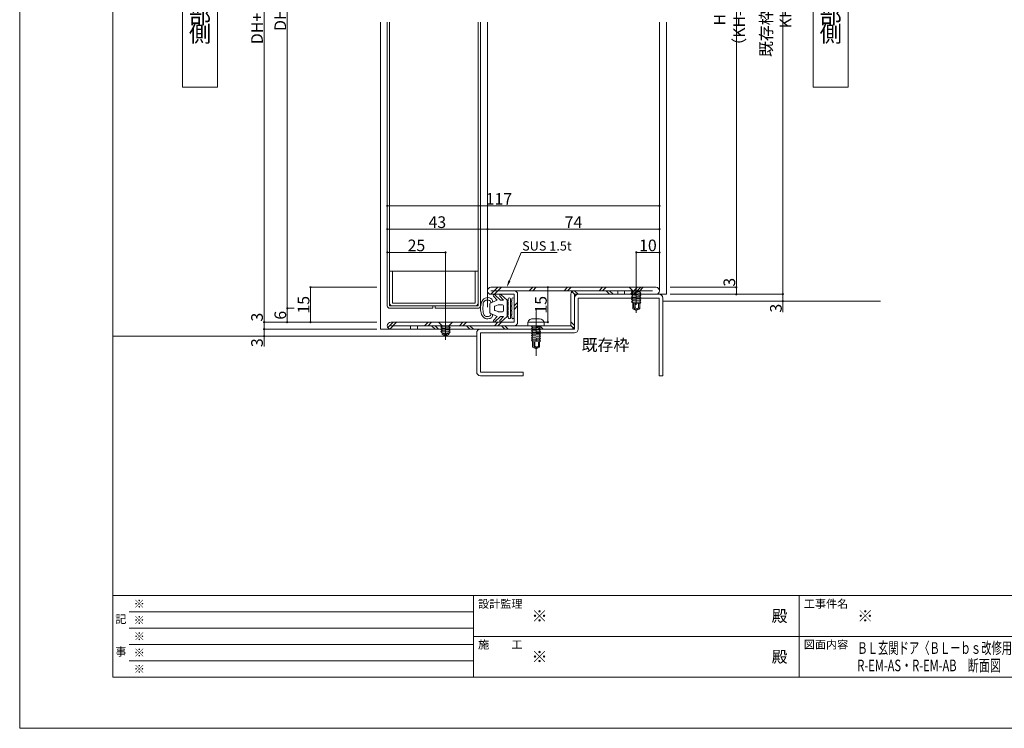
# Model space of a CAD drawing. Units: millimetres. Extents: x 0 to 841, y 0 to 594.
# Drawn here: x 0 to 423, y 0 to 304 of the extents above; entities that cross this region are included whole.
import ezdxf
from ezdxf import colors
from ezdxf.entities.mleader import LeaderData, LeaderLine
from ezdxf.enums import TextEntityAlignment as Align
from ezdxf.math import Vec2, Vec3

# ---------------------------------------------------------------- set-up
doc = ezdxf.new("R2010")
doc.units = ezdxf.units.MM
doc.header["$LTSCALE"] = 0.3
doc.linetypes.add('DASHDOT', pattern=[50.5, 30, -9, 2.5, -9])
doc.layers.add('01_仮想線', color=251, linetype='Continuous', lineweight=13, plot=False)
for name, color, linetype, lineweight in [('02_図枠', 7, 'Continuous', 13), ('20_文字', 6, 'Continuous', 13), ('6', 1, 'Continuous', 9)]:
    doc.layers.add(name, color=color, linetype=linetype, lineweight=lineweight)
for name, color, linetype in [('2', 134, 'Continuous'), ('24', 5, 'Continuous'), ('25', 30, 'Continuous'), ('4', 30, 'Continuous'), ('5', 14, 'Continuous')]:
    doc.layers.add(name, color=color, linetype=linetype)
doc.styles.get("Standard").update_dxf_attribs({"font": 'arial.ttf'})
doc.styles.add('文字', font='romans.shx', dxfattribs={"width": 0.7, "bigfont": 'extfont2.shx'})
doc.dimstyles.get("Standard").update_dxf_attribs({"dimtxt": 0.18, "dimasz": 0.18, "dimexe": 0.18, "dimexo": 0.0625, "dimgap": 0.09, "dimtad": 0, "dimtih": 1, "dimtoh": 1, "dimdec": 4, "dimzin": 0, "dimdsep": 46, "dimtxsty": 'Standard', "dimcen": 0.09, "dimadec": 0, "dimazin": 0, "dimtfac": 1, "dimtdec": 4, "dimtofl": 0, "dimtmove": 0, "dimatfit": 3, "dimfxl": 1, "dimtolj": 1, "dimtzin": 0, "dimarcsym": 0})

# ---------------------------------------------------------------- blocks, each defined once
blk = doc.blocks.new('_Origin2')
at = {"color": 0, "linetype": 'ByBlock', "lineweight": -2}
blk.add_line((-0.5, 0), (-1, 0), dxfattribs=at)
for radius in [0.5, 0.25]:
    blk.add_circle((0, 0), radius, dxfattribs=at)
blk = doc.blocks.new('*D27')
at = {"color": 1, "linetype": 'Continuous', "lineweight": 13, "transparency": 16777216}
for p, q in [((153.5, 189.5), (125, 189.5)), ((125, 175), (125, 189)), ((153.5, 174.5), (125, 174.5))]:
    blk.add_line(p, q, dxfattribs=at)
at = {"layer": 'Defpoints', "color": 0, "linetype": 'Continuous', "transparency": 16777216}
for p in [(125, 189.5), (155, 189.5), (155, 174.5)]:
    blk.add_point(p, dxfattribs=at)
at = {"color": 1, "linetype": 'Continuous', "lineweight": 13, "transparency": 16777216, "xscale": 0.5, "yscale": 0.5, "zscale": 0.5}
for p, rotation in [((125, 189.5), 90), ((125, 174.5), 270)]:
    blk.add_blockref('_Origin2', p, dxfattribs=dict(at, rotation=rotation))
at = {"color": 3, "linetype": 'Continuous', "lineweight": 13, "transparency": 16777216, "insert": (122, 182), "char_height": 5, "attachment_point": 5, "rotation": 90, "style": '文字'}
blk.add_mtext('\\A1;15', dxfattribs=at)
blk = doc.blocks.new('*D28')
at = {"color": 1, "linetype": 'Continuous', "lineweight": 13, "transparency": 16777216}
for p, q in [((117.99, 180.5), (115, 180.5)), ((115, 175), (115, 180)), ((143.5, 174.5), (115, 174.5))]:
    blk.add_line(p, q, dxfattribs=at)
at = {"layer": 'Defpoints', "color": 0, "linetype": 'Continuous', "transparency": 16777216}
for p in [(115, 180.5), (119.49, 180.5), (145, 174.5)]:
    blk.add_point(p, dxfattribs=at)
at = {"color": 1, "linetype": 'Continuous', "lineweight": 13, "transparency": 16777216, "xscale": 0.5, "yscale": 0.5, "zscale": 0.5}
for p, rotation in [((115, 180.5), 90), ((115, 174.5), 270)]:
    blk.add_blockref('_Origin2', p, dxfattribs=dict(at, rotation=rotation))
at = {"color": 3, "linetype": 'Continuous', "lineweight": 13, "transparency": 16777216, "insert": (112, 177.5), "char_height": 5, "attachment_point": 5, "rotation": 90, "style": '文字'}
blk.add_mtext('\\A1;6', dxfattribs=at)
blk = doc.blocks.new('*D29')
at = {"color": 1, "linetype": 'Continuous', "lineweight": 13, "transparency": 16777216}
for p, q in [((119.1, 428.5), (115, 428.5)), ((115, 181), (115, 428)), ((117.99, 180.5), (115, 180.5))]:
    blk.add_line(p, q, dxfattribs=at)
at = {"layer": 'Defpoints', "color": 0, "linetype": 'Continuous', "transparency": 16777216}
for p in [(115, 428.5), (120.6, 428.5), (119.49, 180.5)]:
    blk.add_point(p, dxfattribs=at)
at = {"color": 1, "linetype": 'Continuous', "lineweight": 13, "transparency": 16777216, "xscale": 0.5, "yscale": 0.5, "zscale": 0.5}
for p, rotation in [((115, 428.5), 90), ((115, 180.5), 270)]:
    blk.add_blockref('_Origin2', p, dxfattribs=dict(at, rotation=rotation))
at = {"color": 3, "linetype": 'Continuous', "lineweight": 13, "transparency": 16777216, "insert": (112, 304.5), "char_height": 5, "attachment_point": 5, "rotation": 90, "style": '文字'}
blk.add_mtext('\\A1;DH', dxfattribs=at)
blk = doc.blocks.new('*D31')
at = {"color": 1, "linetype": 'Continuous', "lineweight": 13, "transparency": 16777216}
for p, q in [((153.5, 434.5), (105, 434.5)), ((105, 175), (105, 434)), ((153.5, 174.5), (105, 174.5))]:
    blk.add_line(p, q, dxfattribs=at)
at = {"layer": 'Defpoints', "color": 0, "linetype": 'Continuous', "transparency": 16777216}
for p in [(105, 434.5), (155, 434.5), (155, 174.5)]:
    blk.add_point(p, dxfattribs=at)
at = {"color": 1, "linetype": 'Continuous', "lineweight": 13, "transparency": 16777216, "xscale": 0.5, "yscale": 0.5, "zscale": 0.5}
for p, rotation in [((105, 434.5), 90), ((105, 174.5), 270)]:
    blk.add_blockref('_Origin2', p, dxfattribs=dict(at, rotation=rotation))
at = {"color": 3, "linetype": 'Continuous', "lineweight": 13, "transparency": 16777216, "insert": (102, 304.5), "char_height": 5, "attachment_point": 5, "rotation": 90, "style": '文字'}
blk.add_mtext('\\A1;DH+12', dxfattribs=at)
blk = doc.blocks.new('*D32')
at = {"color": 1, "linetype": 'Continuous', "lineweight": 13, "transparency": 16777216}
for p, q in [((105, 174.5), (105, 178.33)), ((153.5, 174.5), (105, 174.5)), ((105, 172), (105, 174)), ((153.5, 171.5), (105, 171.5))]:
    blk.add_line(p, q, dxfattribs=at)
at = {"layer": 'Defpoints', "color": 0, "linetype": 'Continuous', "transparency": 16777216}
for p in [(105, 174.5), (155, 174.5), (155, 171.5)]:
    blk.add_point(p, dxfattribs=at)
at = {"color": 1, "linetype": 'Continuous', "lineweight": 13, "transparency": 16777216, "xscale": 0.5, "yscale": 0.5, "zscale": 0.5}
for p, rotation in [((105, 174.5), 90), ((105, 171.5), 270)]:
    blk.add_blockref('_Origin2', p, dxfattribs=dict(at, rotation=rotation))
at = {"color": 3, "linetype": 'Continuous', "lineweight": 13, "transparency": 16777216, "insert": (102, 176.67), "char_height": 5, "attachment_point": 5, "rotation": 90, "style": '文字'}
blk.add_mtext('\\A1;3', dxfattribs=at)
blk = doc.blocks.new('*D38')
at = {"color": 1, "linetype": 'Continuous', "lineweight": 13, "transparency": 16777216}
for p, q in [((279.5, 419.5), (308, 419.5)), ((308, 190), (308, 419)), ((279.5, 189.5), (308, 189.5))]:
    blk.add_line(p, q, dxfattribs=at)
at = {"layer": 'Defpoints', "color": 0, "linetype": 'Continuous', "transparency": 16777216}
for p in [(278, 419.5), (308, 419.5), (278, 189.5)]:
    blk.add_point(p, dxfattribs=at)
at = {"color": 1, "linetype": 'Continuous', "lineweight": 13, "transparency": 16777216, "xscale": 0.5, "yscale": 0.5, "zscale": 0.5}
for p, rotation in [((308, 419.5), 90), ((308, 189.5), 270)]:
    blk.add_blockref('_Origin2', p, dxfattribs=dict(at, rotation=rotation))
at = {"color": 3, "linetype": 'Continuous', "lineweight": 13, "transparency": 16777216, "insert": (305, 304.5), "char_height": 5, "attachment_point": 5, "rotation": 90, "style": '文字'}
blk.add_mtext('\\A1;H （KH-8）', dxfattribs=at)
blk = doc.blocks.new('*D39')
at = {"color": 1, "linetype": 'Continuous', "lineweight": 13, "transparency": 16777216}
for p, q in [((308, 189.5), (308, 193.33)), ((279.5, 189.5), (308, 189.5)), ((279.5, 186.5), (308, 186.5)), ((308, 187), (308, 189))]:
    blk.add_line(p, q, dxfattribs=at)
at = {"layer": 'Defpoints', "color": 0, "linetype": 'Continuous', "transparency": 16777216}
for p in [(278, 189.5), (278, 186.5), (308, 189.5)]:
    blk.add_point(p, dxfattribs=at)
at = {"color": 1, "linetype": 'Continuous', "lineweight": 13, "transparency": 16777216, "xscale": 0.5, "yscale": 0.5, "zscale": 0.5}
for p, rotation in [((308, 189.5), 90), ((308, 186.5), 270)]:
    blk.add_blockref('_Origin2', p, dxfattribs=dict(at, rotation=rotation))
at = {"color": 3, "linetype": 'Continuous', "lineweight": 13, "transparency": 16777216, "insert": (305, 191.67), "char_height": 5, "attachment_point": 5, "rotation": 90, "style": '文字'}
blk.add_mtext('\\A1;3', dxfattribs=at)
blk = doc.blocks.new('*D42')
at = {"color": 1, "linetype": 'Continuous', "lineweight": 13, "transparency": 16777216}
for p, q in [((309.5, 424.5), (328, 424.5)), ((328, 187), (328, 424)), ((279.5, 186.5), (328, 186.5))]:
    blk.add_line(p, q, dxfattribs=at)
at = {"layer": 'Defpoints', "color": 0, "linetype": 'Continuous', "transparency": 16777216}
for p in [(308, 424.5), (328, 424.5), (278, 186.5)]:
    blk.add_point(p, dxfattribs=at)
at = {"color": 1, "linetype": 'Continuous', "lineweight": 13, "transparency": 16777216, "xscale": 0.5, "yscale": 0.5, "zscale": 0.5}
for p, rotation in [((328, 424.5), 90), ((328, 186.5), 270)]:
    blk.add_blockref('_Origin2', p, dxfattribs=dict(at, rotation=rotation))
at = {"color": 3, "linetype": 'Continuous', "lineweight": 13, "transparency": 16777216, "insert": (325, 305.5), "char_height": 5, "attachment_point": 5, "rotation": 90, "style": '文字'}
blk.add_mtext('\\A1;既存枠開口 KH', dxfattribs=at)
blk = doc.blocks.new('*D49')
at = {"color": 1, "linetype": 'Continuous', "lineweight": 13, "transparency": 16777216}
for p, q in [((279.5, 186.5), (328, 186.5)), ((277.9, 183.5), (328, 183.5)), ((328, 186), (328, 184)), ((328, 183.5), (328, 178.88))]:
    blk.add_line(p, q, dxfattribs=at)
at = {"layer": 'Defpoints', "color": 0, "linetype": 'Continuous', "transparency": 16777216}
for p in [(278, 186.5), (328, 186.5), (276.4, 183.5)]:
    blk.add_point(p, dxfattribs=at)
at = {"color": 1, "linetype": 'Continuous', "lineweight": 13, "transparency": 16777216, "xscale": 0.5, "yscale": 0.5, "zscale": 0.5}
for p, rotation in [((328, 186.5), 90), ((328, 183.5), 270)]:
    blk.add_blockref('_Origin2', p, dxfattribs=dict(at, rotation=rotation))
at = {"color": 3, "linetype": 'Continuous', "lineweight": 13, "transparency": 16777216, "insert": (325, 180.54), "char_height": 5, "attachment_point": 5, "rotation": 90, "style": '文字'}
blk.add_mtext('\\A1;3', dxfattribs=at)
blk = doc.blocks.new('*D59')
at = {"color": 1, "linetype": 'Continuous', "lineweight": 13, "transparency": 16777216}
for p, q in [((265, 191), (265, 204.5)), ((274.5, 204.5), (265.5, 204.5)), ((275, 189.54), (275, 204.5))]:
    blk.add_line(p, q, dxfattribs=at)
at = {"layer": 'Defpoints', "color": 0, "linetype": 'Continuous', "transparency": 16777216}
for p in [(265, 204.5), (265, 189.5), (275, 188.04)]:
    blk.add_point(p, dxfattribs=at)
at = {"color": 1, "linetype": 'Continuous', "lineweight": 13, "transparency": 16777216, "xscale": 0.5, "yscale": 0.5, "zscale": 0.5, "rotation": 180}
blk.add_blockref('_Origin2', (265, 204.5), dxfattribs=at)
at = {"color": 1, "linetype": 'Continuous', "lineweight": 13, "transparency": 16777216, "xscale": 0.5, "yscale": 0.5, "zscale": 0.5}
blk.add_blockref('_Origin2', (275, 204.5), dxfattribs=at)
at = {"color": 3, "linetype": 'Continuous', "lineweight": 13, "transparency": 16777216, "insert": (270, 207.5), "char_height": 5, "attachment_point": 5, "style": '文字'}
blk.add_mtext('\\A1;10', dxfattribs=at)
blk = doc.blocks.new('*D60')
at = {"color": 1, "linetype": 'Continuous', "lineweight": 13, "transparency": 16777216}
for p, q in [((158, 191), (158, 204.5)), ((182.5, 204.5), (158.5, 204.5)), ((183, 176), (183, 204.5))]:
    blk.add_line(p, q, dxfattribs=at)
at = {"layer": 'Defpoints', "color": 0, "linetype": 'Continuous', "transparency": 16777216}
for p in [(158, 204.5), (158, 189.5), (183, 174.5)]:
    blk.add_point(p, dxfattribs=at)
at = {"color": 1, "linetype": 'Continuous', "lineweight": 13, "transparency": 16777216, "xscale": 0.5, "yscale": 0.5, "zscale": 0.5, "rotation": 180}
blk.add_blockref('_Origin2', (158, 204.5), dxfattribs=at)
at = {"color": 1, "linetype": 'Continuous', "lineweight": 13, "transparency": 16777216, "xscale": 0.5, "yscale": 0.5, "zscale": 0.5}
blk.add_blockref('_Origin2', (183, 204.5), dxfattribs=at)
at = {"color": 3, "linetype": 'Continuous', "lineweight": 13, "transparency": 16777216, "insert": (170.5, 207.5), "char_height": 5, "attachment_point": 5, "style": '文字'}
blk.add_mtext('\\A1;25', dxfattribs=at)
blk = doc.blocks.new('*D61')
at = {"color": 1, "linetype": 'Continuous', "lineweight": 13, "transparency": 16777216}
for p, q in [((158, 183), (158, 214.5)), ((200.5, 214.5), (158.5, 214.5)), ((201, 189.5), (201, 214.5))]:
    blk.add_line(p, q, dxfattribs=at)
at = {"layer": 'Defpoints', "color": 0, "linetype": 'Continuous', "transparency": 16777216}
for p in [(158, 214.5), (201, 188), (158, 181.5)]:
    blk.add_point(p, dxfattribs=at)
at = {"color": 1, "linetype": 'Continuous', "lineweight": 13, "transparency": 16777216, "xscale": 0.5, "yscale": 0.5, "zscale": 0.5, "rotation": 180}
blk.add_blockref('_Origin2', (158, 214.5), dxfattribs=at)
at = {"color": 1, "linetype": 'Continuous', "lineweight": 13, "transparency": 16777216, "xscale": 0.5, "yscale": 0.5, "zscale": 0.5}
blk.add_blockref('_Origin2', (201, 214.5), dxfattribs=at)
at = {"color": 3, "linetype": 'Continuous', "lineweight": 13, "transparency": 16777216, "insert": (179.5, 217.5), "char_height": 5, "attachment_point": 5, "style": '文字'}
blk.add_mtext('\\A1;43', dxfattribs=at)
blk = doc.blocks.new('*D62')
at = {"color": 1, "linetype": 'Continuous', "lineweight": 13, "transparency": 16777216}
for p, q in [((158, 191), (158, 224.5)), ((274.5, 224.5), (158.5, 224.5)), ((275, 189.54), (275, 224.5))]:
    blk.add_line(p, q, dxfattribs=at)
at = {"layer": 'Defpoints', "color": 0, "linetype": 'Continuous', "transparency": 16777216}
for p in [(158, 224.5), (158, 189.5), (275, 188.04)]:
    blk.add_point(p, dxfattribs=at)
at = {"color": 1, "linetype": 'Continuous', "lineweight": 13, "transparency": 16777216, "xscale": 0.5, "yscale": 0.5, "zscale": 0.5, "rotation": 180}
blk.add_blockref('_Origin2', (158, 224.5), dxfattribs=at)
at = {"color": 1, "linetype": 'Continuous', "lineweight": 13, "transparency": 16777216, "xscale": 0.5, "yscale": 0.5, "zscale": 0.5}
blk.add_blockref('_Origin2', (275, 224.5), dxfattribs=at)
at = {"color": 3, "linetype": 'Continuous', "lineweight": 13, "transparency": 16777216, "insert": (205.95, 227.5), "char_height": 5, "attachment_point": 5, "style": '文字'}
blk.add_mtext('\\A1;117', dxfattribs=at)
blk = doc.blocks.new('*D63')
at = {"color": 1, "linetype": 'Continuous', "lineweight": 13, "transparency": 16777216}
for p, q in [((218.5, 189.5), (227, 189.5)), ((227, 189), (227, 175)), ((218.5, 174.5), (227, 174.5))]:
    blk.add_line(p, q, dxfattribs=at)
at = {"layer": 'Defpoints', "color": 0, "linetype": 'Continuous', "transparency": 16777216}
for p in [(217, 189.5), (217, 174.5), (227, 174.5)]:
    blk.add_point(p, dxfattribs=at)
at = {"color": 1, "linetype": 'Continuous', "lineweight": 13, "transparency": 16777216, "xscale": 0.5, "yscale": 0.5, "zscale": 0.5}
for p, rotation in [((227, 189.5), 90), ((227, 174.5), 270)]:
    blk.add_blockref('_Origin2', p, dxfattribs=dict(at, rotation=rotation))
at = {"color": 3, "linetype": 'Continuous', "lineweight": 13, "transparency": 16777216, "insert": (224, 182), "char_height": 5, "attachment_point": 5, "rotation": 90, "style": '文字'}
blk.add_mtext('\\A1;15', dxfattribs=at)
blk = doc.blocks.new('*D64')
at = {"color": 1, "linetype": 'Continuous', "lineweight": 13, "transparency": 16777216}
for p, q in [((201, 181), (201, 214.5)), ((274.5, 214.5), (201.5, 214.5)), ((275, 189.54), (275, 214.5))]:
    blk.add_line(p, q, dxfattribs=at)
at = {"layer": 'Defpoints', "color": 0, "linetype": 'Continuous', "transparency": 16777216}
for p in [(201, 214.5), (275, 188.04), (201, 179.5)]:
    blk.add_point(p, dxfattribs=at)
at = {"color": 1, "linetype": 'Continuous', "lineweight": 13, "transparency": 16777216, "xscale": 0.5, "yscale": 0.5, "zscale": 0.5, "rotation": 180}
blk.add_blockref('_Origin2', (201, 214.5), dxfattribs=at)
at = {"color": 1, "linetype": 'Continuous', "lineweight": 13, "transparency": 16777216, "xscale": 0.5, "yscale": 0.5, "zscale": 0.5}
blk.add_blockref('_Origin2', (275, 214.5), dxfattribs=at)
at = {"color": 3, "linetype": 'Continuous', "lineweight": 13, "transparency": 16777216, "insert": (238, 217.5), "char_height": 5, "attachment_point": 5, "style": '文字'}
blk.add_mtext('\\A1;74', dxfattribs=at)
blk = doc.blocks.new('*D98')
at = {"color": 1, "linetype": 'Continuous', "lineweight": 13, "transparency": 16777216}
for p, q in [((153.5, 171.5), (105, 171.5)), ((105, 171), (105, 169)), ((153.5, 168.5), (105, 168.5)), ((105, 168.5), (105, 164.03))]:
    blk.add_line(p, q, dxfattribs=at)
at = {"layer": 'Defpoints', "color": 0, "linetype": 'Continuous', "transparency": 16777216}
for p in [(105, 171.5), (155, 171.5), (155, 168.5)]:
    blk.add_point(p, dxfattribs=at)
at = {"color": 1, "linetype": 'Continuous', "lineweight": 13, "transparency": 16777216, "xscale": 0.5, "yscale": 0.5, "zscale": 0.5}
for p, rotation in [((105, 171.5), 90), ((105, 168.5), 270)]:
    blk.add_blockref('_Origin2', p, dxfattribs=dict(at, rotation=rotation))
at = {"color": 3, "linetype": 'Continuous', "lineweight": 13, "transparency": 16777216, "insert": (102, 165.7), "char_height": 5, "attachment_point": 5, "rotation": 90, "style": '文字'}
blk.add_mtext('\\A1;3', dxfattribs=at)
blk = doc.blocks.new('A$C0B786104')
at = {"layer": '25', "color": 30, "linetype": 'Continuous', "lineweight": 9}
for points in [[(1.9, 14.5), (9.9, 14.5)], [(2.81, 13.07), (2.65, 13.5), (1.9, 13.5)], [(1.9, 13), (9.9, 13)], [(4.81, 13.07), (4.65, 13.5), (3.15, 13.5), (2.99, 13.07)], [(6.81, 13.07), (6.65, 13.5), (5.15, 13.5), (4.99, 13.07)], [(8.81, 13.07), (8.65, 13.5), (7.15, 13.5), (6.99, 13.07)], [(9.9, 13.5), (9.15, 13.5), (8.99, 13.07)], [(11.69, 8.97), (9.4, 11.5), (2.4, 11.5), (0.11, 8.97)], [(2.4, 8.7), (0.11, 6.17)], [(0.66, 8.4), (2.4, 10), (2.4, 8.7)], [(2.81, 11.57), (2.65, 12), (1.9, 12)], [(4.81, 11.57), (4.65, 12), (3.15, 12), (2.99, 11.57)], [(4.4, 9.5), (4.4, 7.83)], [(6.9, 10), (4.9, 10)], [(6.81, 11.57), (6.65, 12), (5.15, 12), (4.99, 11.57)], [(8.81, 11.57), (8.65, 12), (7.15, 12), (6.99, 11.57)], [(7.4, 7.83), (7.4, 9.5)], [(9.9, 12), (9.15, 12), (8.99, 11.57)], [(11.69, 6.17), (9.4, 8.7), (9.4, 10), (11.14, 8.4)], [(0.66, 5.6), (2.4, 7.2), (3.76, 4.26)], [(4.46, 7.59), (4.96, 6.26)], [(5.4, 6), (6.4, 6)], [(6.84, 6.26), (7.34, 7.59)], [(8.04, 4.26), (9.4, 7.2), (11.14, 5.6)], [(4.2, 4), (7.6, 4)]]:
    blk.add_lwpolyline(points, dxfattribs=at)
for centre, radius, start, end in [((1.9, 14), 0.5, 90, 270), ((1.9, 12.5), 0.5, 90, 270), ((2.9, 13.1), 0.1, 199.7658, 340.2342), ((4.9, 13.1), 0.1, 199.7658, 340.2342), ((6.9, 13.1), 0.1, 199.7658, 340.2342), ((8.9, 13.1), 0.1, 199.7658, 340.2342), ((9.9, 14), 0.5, 270, 90), ((9.9, 12.5), 0.5, 270, 90), ((0.4, 8.7), 0.4, 136.5677, 311.0799), ((2.9, 11.6), 0.1, 199.7658, 340.2342), ((4.9, 9.5), 0.5, 90, 180), ((4.9, 11.6), 0.1, 199.7658, 340.2342), ((6.9, 11.6), 0.1, 199.7658, 340.2342), ((6.9, 9.5), 0.5, 0, 90), ((8.9, 11.6), 0.1, 199.7658, 340.2342), ((11.4, 8.7), 0.4, 228.9201, 43.4323), ((0.4, 5.9), 0.4, 136.5677, 311.0799), ((3.4, 3.5), 2, 134.5057, 168.0729), ((2.56, 4.36), 0.8, 87.3928, 134.5057), ((3.42, 3.48), 1.02, 76.3166, 179.1506), ((2.61, 5.8), 0.643, 268.9545, 333.3778), ((4.2, 4.5), 0.5, 208.1786, 270), ((4.9, 7.83), 0.5, 180, 208.1786), ((5.4, 6.5), 0.5, 208.1786, 270), ((6.4, 6.5), 0.5, 270, 331.8214), ((6.9, 7.83), 0.5, 331.8214, 360), ((7.6, 4.5), 0.5, 270, 331.8214), ((8.4, 3.5), 0.997, 359.9976, 107.3412), ((9.2, 5.76), 0.61, 201.0452, 270.1221), ((9.24, 4.36), 0.8, 45.4943, 92.6072), ((8.4, 3.5), 2, 11.1026, 45.4943), ((11.4, 5.9), 0.4, 228.9201, 43.4323), ((3.87, 3.1), 2.56, 161.5059, 218.721), ((5.41, 4.84), 4.86, 223.3467, 243.1281), ((-53.39, 2.59), 55.8, 359.6876, 0.9351), ((3.17, 2.51), 0.8, 196.1858, 235.8704), ((2.28, 1.18), 0.8, 32.5933, 55.8704), ((4.15, 2.94), 1.79, 227.8246, 282.1972), ((5.9, 7.5), 7.5, 248.9606, 291.0394), ((4.61, 0.4), 0.8, 72.5933, 95.8704), ((5.9, 4.5), 3.5, 252.5933, 270), ((5.9, 4.5), 3.5, 270, 287.4067), ((7.18, 0.4), 0.8, 84.1296, 107.4067), ((7.36, 4.03), 2.84, 268.0908, 301.715), ((6.4, 4.84), 4.86, 296.8688, 316.6564), ((8.71, 1.84), 0.259, 301.4341, 337.0835), ((9.3, 1.47), 0.438, 121.5733, 143.2575), ((8.63, 2.51), 0.8, 304.1296, 343.8142), ((65.19, 2.59), 55.8, 179.0649, 180.3124), ((7.91, 3.09), 2.58, 321.854, 17.8618)]:
    blk.add_arc(centre, radius, start, end, dxfattribs=at)
blk = doc.blocks.new('A$C3D665A72')
at = {"layer": '4', "color": 30, "linetype": 'DASHDOT', "lineweight": 13}
blk.add_line((3.5, 0), (3.5, 19), dxfattribs=at)
at = {"layer": '4', "color": 30, "linetype": 'Continuous', "lineweight": 13}
for p, q in [((1.5, 12.52), (2, 12.98)), ((2, 15.25), (3.5, 16)), ((2.5, 14.75), (2, 15.25)), ((2, 12.98), (2, 15.25)), ((2, 12.98), (5, 12.72)), ((2.5, 14.75), (3, 15.25)), ((2.5, 12.94), (2.5, 14.75)), ((3, 15.25), (3.5, 16)), ((4, 14.75), (3, 15.25)), ((4.5, 14.75), (3.5, 16)), ((3.5, 16), (5, 15.25)), ((4, 12.81), (4, 14.75)), ((4.5, 12.76), (4.5, 14.75)), ((5, 12.72), (5, 15.25)), ((5.5, 12.17), (5, 12.72)), ((5.5, 12.17), (1.5, 12.52)), ((2, 11.98), (1.5, 12.52)), ((1.5, 11.52), (2, 11.98)), ((5.5, 11.17), (1.5, 11.52)), ((2, 10.98), (1.5, 11.52)), ((1.5, 10.52), (2, 10.98)), ((5.5, 10.17), (1.5, 10.52)), ((2, 9.97), (1.5, 10.52)), ((1.5, 9.51), (2, 9.97)), ((5.5, 9.16), (1.5, 9.51)), ((2, 8.97), (1.5, 9.51)), ((1.5, 8.51), (2, 8.97)), ((5.5, 8.16), (1.5, 8.51)), ((2, 7.96), (1.5, 8.51)), ((2, 11.98), (5, 11.72)), ((2, 10.98), (5, 10.71)), ((2, 9.97), (5, 9.71)), ((2, 8.97), (5, 8.71)), ((5, 11.72), (5.5, 12.17)), ((5.5, 11.17), (5, 11.72)), ((5, 10.71), (5.5, 11.17)), ((5.5, 10.17), (5, 10.71)), ((5, 9.71), (5.5, 10.17)), ((5.5, 9.16), (5, 9.71)), ((5, 8.71), (5.5, 9.16)), ((5.5, 8.16), (5, 8.71)), ((0, 5), (0, 6)), ((7, 6), (0, 6)), ((1.5, 7.51), (2, 7.96)), ((5.5, 7.16), (1.5, 7.51)), ((2, 6.96), (1.5, 7.51)), ((1.5, 6.5), (2, 6.96)), ((5.5, 6.15), (1.5, 6.5)), ((1.96, 6), (1.5, 6.5)), ((2, 7.96), (5, 7.7)), ((2, 6.96), (5, 6.7)), ((5, 7.7), (5.5, 8.16)), ((5.5, 7.16), (5, 7.7)), ((5, 6.7), (5.5, 7.16)), ((5.5, 6.15), (5, 6.7)), ((5.33, 6), (5.5, 6.15)), ((7, 6), (7, 5)), ((5, 3), (2, 3))]:
    blk.add_line(p, q, dxfattribs=at)
for centre, start, end in [((2, 5), 180, 270), ((5, 5), 270, 0)]:
    blk.add_arc(centre, 2, start, end, dxfattribs=at)
blk = doc.blocks.new('A$C70426A62')
at = {"layer": '4', "color": 1, "linetype": 'Continuous', "lineweight": 9}
for p, q in [((0, 6), (6, 6)), ((1.5, 4.5), (0, 6)), ((1.5, 4.48), (1, 4.02)), ((4.5, 4.5), (1.5, 4.5)), ((1.5, 4.5), (1.5, 4.48)), ((4.5, 4.22), (1.5, 4.48)), ((6, 6), (4.5, 4.5)), ((4.5, 4.5), (4.5, 4.22)), ((1, 4.02), (5, 3.67)), ((1, 4.02), (1.5, 3.48)), ((1.5, 3.48), (1, 3.02)), ((1, 3.02), (5, 2.67)), ((1, 3.02), (1.5, 2.47)), ((1.5, 2.47), (1, 2.01)), ((1, 2.01), (5, 1.66)), ((1, 2.01), (1.5, 1.47)), ((4.5, 3.21), (1.5, 3.48)), ((4.5, 2.21), (1.5, 2.47)), ((1.5, 1.47), (1.5, 0.75)), ((4.5, 1.21), (1.5, 1.47)), ((3, 0), (1.5, 0.75)), ((2, 1.42), (2, 1.25)), ((2, 1.25), (3, 0)), ((2.5, 1.38), (2.5, 1.25)), ((2.5, 1.25), (3.5, 0.75)), ((4.5, 0.75), (3, 0)), ((3.5, 0.75), (3, 0)), ((4, 1.25), (3.5, 0.75)), ((4, 1.25), (4.5, 0.75)), ((4.5, 4.22), (5, 3.67)), ((5, 3.67), (4.5, 3.21)), ((4.5, 3.21), (5, 2.67)), ((5, 2.67), (4.5, 2.21)), ((4.5, 2.21), (5, 1.66)), ((5, 1.66), (4.5, 1.21)), ((4.5, 1.21), (4.5, 0.75))]:
    blk.add_line(p, q, dxfattribs=at)
at = {"layer": '4', "color": 1, "linetype": 'DASHDOT', "lineweight": 9}
blk.add_line((3, 7.5), (3, -1.5), dxfattribs=at)
blk = doc.blocks.new('A$C0E953F42')
at = {"layer": '4', "color": 1, "linetype": 'DASHDOT', "lineweight": 9}
blk.add_line((3, 13), (3, 0), dxfattribs=at)
at = {"layer": '4', "color": 1, "linetype": 'Continuous', "lineweight": 9}
for p, q in [((0, 11.5), (6, 11.5)), ((1.5, 10), (0, 11.5)), ((1.5, 9.83), (1, 9.37)), ((1, 9.37), (5, 9.02)), ((1, 9.37), (1.5, 8.82)), ((1.5, 8.82), (1, 8.36)), ((4.5, 10), (1.5, 10)), ((1.5, 10), (1.5, 9.9)), ((4.5, 9.56), (1.5, 9.83)), ((4.5, 8.56), (1.5, 8.82)), ((6, 11.5), (4.5, 10)), ((4.5, 10), (4.5, 9.56)), ((4.5, 9.56), (5, 9.02)), ((5, 9.02), (4.5, 8.56)), ((4.5, 8.56), (5, 8.01)), ((1, 8.36), (5, 8.01)), ((1, 8.36), (1.5, 7.82)), ((1.5, 7.79), (1, 7.33)), ((1, 7.33), (5, 6.98)), ((1, 7.33), (1.5, 6.79)), ((1.5, 6.79), (1, 6.33)), ((1, 6.33), (5, 5.98)), ((1, 6.33), (1.5, 5.78)), ((1.5, 5.78), (1, 5.33)), ((1, 5.33), (5, 4.98)), ((1, 5.33), (1.5, 4.78)), ((4.5, 7.53), (1.5, 7.79)), ((4.5, 6.52), (1.5, 6.79)), ((4.5, 5.52), (1.5, 5.78)), ((4.5, 4.52), (1.5, 4.78)), ((1.5, 4.78), (1.5, 2.25)), ((2, 4.74), (2, 2.75)), ((2.5, 4.69), (2.5, 2.75)), ((4, 4.56), (4, 2.75)), ((5, 8.01), (4.5, 7.56)), ((4.5, 7.53), (5, 6.98)), ((5, 6.98), (4.5, 6.52)), ((4.5, 6.52), (5, 5.98)), ((5, 5.98), (4.5, 5.52)), ((4.5, 5.52), (5, 4.98)), ((5, 4.98), (4.5, 4.52)), ((4.5, 4.52), (4.5, 2.25)), ((3, 1.5), (1.5, 2.25)), ((2, 2.75), (3, 1.5)), ((2.5, 2.75), (3.5, 2.25)), ((4.5, 2.25), (3, 1.5)), ((3.5, 2.25), (3, 1.5)), ((4, 2.75), (3.5, 2.25)), ((4, 2.75), (4.5, 2.25))]:
    blk.add_line(p, q, dxfattribs=at)

msp = doc.modelspace()

# ---------------------------------------------------------------- linework, layer by layer
at = {"layer": '01_仮想線'}
msp.add_lwpolyline([(841, 0), (841, 594), (0, 594), (0, 0)], close=True, dxfattribs=at)
at = {"layer": '02_図枠'}
for p, q in [((40, 572), (40, 22)), ((40, 57), (810, 57)), ((195, 57), (195, 22)), ((335, 57), (335, 22)), ((47, 50), (195, 50)), ((47, 43), (195, 43)), ((195, 39.5), (505, 39.5)), ((47, 36), (195, 36)), ((47, 29), (195, 29)), ((40, 22), (810, 22))]:
    msp.add_line(p, q, dxfattribs=at)
at = {"layer": '2', "color": 134, "linetype": 'Continuous', "lineweight": 13}
for p, q in [((155, 171.5), (155, 303.5)), ((201, 303.5), (201, 188)), ((275, 188), (275, 303.5)), ((278, 186.5), (278, 303.5)), ((202.5, 189.5), (273.5, 189.5)), ((202.5, 186.5), (205.5, 189.5)), ((202.5, 188), (272, 188)), ((202.5, 186.5), (212.5, 186.5)), ((204, 186.5), (207, 189.5)), ((212.5, 186.5), (212.5, 174.5)), ((214, 174.5), (214, 186.5)), ((219, 188), (220.5, 189.5)), ((220.5, 188), (222, 189.5)), ((234, 188), (235.5, 189.5)), ((235.5, 188), (237, 189.5)), ((236.9, 173), (236.9, 186.5)), ((237, 188), (238.5, 186.5)), ((238.4, 186.5), (278, 186.5)), ((238.4, 173), (238.4, 186.5)), ((238.5, 188), (240, 186.5)), ((249, 188), (250.5, 189.5)), ((250.5, 188), (252, 189.5)), ((252, 188), (253.5, 186.5)), ((253.5, 188), (255, 186.5)), ((257, 186.5), (257, 188)), ((260, 186.5), (260, 188)), ((262.5, 186.5), (265.5, 189.5)), ((264, 186.5), (267, 189.5)), ((212.5, 181.5), (214, 183)), ((212.5, 180), (214, 181.5)), ((158.219, 172.219), (160.5, 174.5)), ((159.065, 171.565), (162, 174.5)), ((212.5, 174.5), (159.5, 174.5)), ((174, 173), (175.5, 174.5)), ((175.5, 173), (177, 174.5)), ((189, 173), (190.5, 174.5)), ((190.5, 173), (192, 174.5)), ((204, 173), (205.5, 174.5)), ((205.5, 173), (207, 174.5)), ((236.9, 174.6), (238.4, 173.1)), ((155, 171.5), (236.9, 171.5)), ((159.5, 173), (236.9, 173)), ((168, 173), (168, 171.5)), ((171, 173), (171, 171.5)), ((177, 173), (178.5, 171.5)), ((178.5, 173), (180, 171.5)), ((192, 173), (193.5, 171.5)), ((193.5, 173), (195, 171.5)), ((207, 173), (208.5, 171.5)), ((208.5, 173), (210, 171.5)), ((222, 173), (223.5, 171.5)), ((223.5, 173), (225, 171.5)), ((236.9, 173.1), (238.009, 171.991))]:
    msp.add_line(p, q, dxfattribs=at)
for centre, start, end in [((202.5, 188), 90, 270), ((212.5, 186.5), 0, 90), ((238.4, 186.5), 90, 180), ((273.5, 188), 270, 90), ((159.5, 173), 90, 270), ((212.5, 174.5), 270, 0), ((236.9, 173), 270, 0)]:
    msp.add_arc(centre, 1.5, start, end, dxfattribs=at)
at = {"layer": '20_文字'}
for points in [[(70, 275.5), (70, 335.5), (85, 335.5), (85, 275.5)], [(341, 275.5), (341, 335.5), (356, 335.5), (356, 275.5)]]:
    msp.add_lwpolyline(points, close=True, dxfattribs=at)
at = {"layer": '24', "color": 5, "linetype": 'Continuous', "lineweight": 13}
for p, q in [((158, 303.5), (158, 181.5)), ((159, 303.5), (159, 181.5)), ((197, 303.5), (197, 181.5)), ((198, 303.5), (198, 181.5)), ((197, 196.5), (159, 196.5)), ((160.2, 182.7), (160.2, 196.5)), ((195.8, 196.5), (195.8, 182.7)), ((195.8, 182.7), (160.2, 182.7)), ((197, 181.5), (159, 181.5)), ((177.5, 180.5), (159, 180.5)), ((177.5, 180.5), (177.5, 181.5)), ((178.5, 180.5), (178.5, 181.5)), ((197, 180.5), (178.5, 180.5))]:
    msp.add_line(p, q, dxfattribs=at)
for centre, radius, start, end in [((160.2, 182.7), 1.2, 180, 270), ((195.8, 182.7), 1.2, 270, 0), ((159, 181.5), 1, 180, 270), ((197, 181.5), 1, 270, 0)]:
    msp.add_arc(centre, radius, start, end, dxfattribs=at)
at = {"layer": '5', "color": 14, "linetype": 'Continuous', "lineweight": 13}
for p, q in [((240, 186.5), (274.8, 186.5)), ((238.4, 184.9), (238.4, 171.5)), ((240, 184.9), (274.8, 184.9)), ((240, 171.5), (240, 184.9)), ((274.8, 184.9), (274.8, 151.5)), ((276.4, 151.5), (276.4, 184.9)), ((276.4, 183.5), (370, 183.5)), ((196.4, 169.9), (196.4, 153.1)), ((238.4, 171.5), (198, 171.5)), ((198, 153.1), (198, 169.9)), ((198, 169.9), (238.4, 169.9)), ((196.4, 168.5), (40, 168.5)), ((216.4, 153.1), (198, 153.1)), ((216.4, 153.1), (216.4, 151.5)), ((198, 151.5), (216.4, 151.5)), ((274.8, 151.5), (276.4, 151.5))]:
    msp.add_line(p, q, dxfattribs=at)
for centre, start, end in [((240, 184.9), 90, 180), ((274.8, 184.9), 0, 90), ((198, 169.9), 90, 180), ((238.4, 171.5), 270, 0), ((198, 153.1), 180, 270)]:
    msp.add_arc(centre, 1.6, start, end, dxfattribs=at)

# ---------------------------------------------------------------- block references
at = {"color": 1, "linetype": 'Continuous', "lineweight": 9}
for name, p in [('A$C0E953F42', (262, 178)), ('A$C70426A62', (180, 168.5))]:
    msp.add_blockref(name, p, dxfattribs=at)
at = {"linetype": 'DASHDOT', "lineweight": 13, "rotation": 180}
msp.add_blockref('A$C3D665A72', (225.4, 179), dxfattribs=at)
at = {"layer": '6', "lineweight": 15, "rotation": 270}
msp.add_blockref('A$C0B786104', (198, 186.4), dxfattribs=at)

# ---------------------------------------------------------------- texts
at = {"color": 3, "linetype": 'Continuous', "lineweight": 13, "insert": (241.512, 167.205), "char_height": 5, "attachment_point": 1, "style": '文字'}
msp.add_mtext_dynamic_manual_height_columns('既存枠', width=16.19792, gutter_width=20, heights=[0], dxfattribs=at)
at = {"layer": '01_仮想線', "style": '文字'}
for height, p in [(3.5, (49, 53.5)), (5, (220, 48.25)), (5, (360, 48.25)), (3.5, (49, 46.5)), (3.5, (49, 39.5)), (3.5, (49, 32.5)), (5, (220, 30.75)), (3.5, (49, 25.5))]:
    msp.add_text('※', height=height, dxfattribs=at).set_placement(p, align=Align.MIDDLE_LEFT)
at = {"layer": '20_文字', "style": '文字'}
for s, height, p in [('部', 7, (77.5, 305.5)), ('部', 7, (348.586, 305.5)), ('側', 7, (77.5, 297.5)), ('側', 7, (348.586, 297.5)), ('記', 3.5, (43.5, 46.5)), ('事', 3.5, (43.5, 32.5))]:
    msp.add_text(s, height=height, dxfattribs=at).set_placement(p, align=Align.MIDDLE)
for s, p in [('設計監理', (197, 53.5)), ('工事件名', (337, 53.5)), ('施\u3000\u3000工', (197, 36)), ('図面内容', (337, 36))]:
    msp.add_text(s, height=3.5, dxfattribs=at).set_placement(p, align=Align.MIDDLE_LEFT)
for p in [(330, 48.25), (330, 30.75)]:
    msp.add_text('殿', height=5, dxfattribs=at).set_placement(p, align=Align.MIDDLE_RIGHT)
for s, width, p in [('ＢＬ玄関ドア〈ＢＬーｂｓ改修用玄関ドア・持出し工法・片開き・建物変形対応〉', 0.65, (360, 34.5)), ('R-EM-AS・R-EM-AB\u3000断面図', 0.7, (360, 27))]:
    msp.add_text(s, height=5, dxfattribs=dict(at, width=width)).set_placement(p, align=Align.MIDDLE_LEFT)

# ---------------------------------------------------------------- dimensions: what is measured, and where the dimension line sits
at = {"linetype": 'Continuous', "lineweight": 13}
for base, p1, p2, text, picture, middle in [((105, 434.5), (155, 174.5), (155, 434.5), 'DH+12', '*D31', (102, 304.5)), ((115, 428.499), (119.489, 180.5), (120.599, 428.499), 'DH', '*D29', (112, 304.5)), ((328, 424.5), (278, 186.5), (308, 424.5), '既存枠開口 KH', '*D42', (325, 305.5)), ((308, 419.5), (278, 189.5), (278, 419.5), 'H （KH-8）', '*D38', (305, 304.5))]:
    dim = msp.add_linear_dim(base=base, p1=p1, p2=p2, angle=90, text=text, dimstyle='Standard', override={"dimtxt": 5, "dimasz": 0.5, "dimexe": 0, "dimexo": 1.5, "dimgap": 0.5, "dimtad": 3, "dimtih": 0, "dimtoh": 0, "dimdec": 2, "dimzin": 8, "dimtxsty": '文字', "dimblk": 'Origin2', "dimclrd": 1, "dimclre": 1, "dimclrt": 3, "dimtfac": 0.5, "dimtdec": 2, "dimtofl": 1, "dimatfit": 2, "dimldrblk": 'Origin2', "dimtvp": 0.7, "dimtzin": 8, "dimlwd": 13, "dimlwe": 13}, dxfattribs=at)
    dim.commit()
    dim.dimension.update_dxf_attribs({"geometry": picture, "text_midpoint": middle})
dim = msp.add_linear_dim(base=(158, 224.5), p1=(275, 188.036), p2=(158, 189.5), dimstyle='Standard', override={"dimtxt": 5, "dimasz": 0.5, "dimexe": 0, "dimexo": 1.5, "dimgap": 0.5, "dimtad": 3, "dimtih": 0, "dimtoh": 0, "dimdec": 2, "dimzin": 8, "dimtxsty": '文字', "dimblk": 'Origin2', "dimclrd": 1, "dimclre": 1, "dimclrt": 3, "dimtfac": 0.5, "dimtdec": 2, "dimtofl": 1, "dimatfit": 2, "dimldrblk": 'Origin2', "dimtvp": 0.7, "dimtzin": 8, "dimlwd": 13, "dimlwe": 13}, dxfattribs=at)
dim.commit()
dim.dimension.update_dxf_attribs({"geometry": '*D62', "text_midpoint": (205.952, 224.5), "dimtype": 160})
for base, p1, p2, picture, middle in [((158, 214.5), (201, 188), (158, 181.5), '*D61', (179.5, 217.5)), ((201, 214.5), (275, 188.036), (201, 179.5), '*D64', (238, 217.5)), ((158, 204.5), (183, 174.5), (158, 189.5), '*D60', (170.5, 207.5)), ((265, 204.5), (275, 188.036), (265, 189.5), '*D59', (270, 207.5))]:
    dim = msp.add_linear_dim(base=base, p1=p1, p2=p2, dimstyle='Standard', override={"dimtxt": 5, "dimasz": 0.5, "dimexe": 0, "dimexo": 1.5, "dimgap": 0.5, "dimtad": 3, "dimtih": 0, "dimtoh": 0, "dimdec": 2, "dimzin": 8, "dimtxsty": '文字', "dimblk": 'Origin2', "dimclrd": 1, "dimclre": 1, "dimclrt": 3, "dimtfac": 0.5, "dimtdec": 2, "dimtofl": 1, "dimatfit": 2, "dimldrblk": 'Origin2', "dimtvp": 0.7, "dimtzin": 8, "dimlwd": 13, "dimlwe": 13}, dxfattribs=at)
    dim.commit()
    dim.dimension.update_dxf_attribs({"geometry": picture, "text_midpoint": middle})
for base, p1, p2, picture, middle in [((308, 189.5), (278, 186.5), (278, 189.5), '*D39', (305, 191.667)), ((125, 189.5), (155, 174.5), (155, 189.5), '*D27', (122, 182)), ((227, 174.5), (217, 189.5), (217, 174.5), '*D63', (224, 182)), ((105, 174.5), (155, 171.5), (155, 174.5), '*D32', (102, 176.667)), ((115, 180.5), (145, 174.5), (119.489, 180.5), '*D28', (112, 177.5))]:
    dim = msp.add_linear_dim(base=base, p1=p1, p2=p2, angle=90, dimstyle='Standard', override={"dimtxt": 5, "dimasz": 0.5, "dimexe": 0, "dimexo": 1.5, "dimgap": 0.5, "dimtad": 3, "dimtih": 0, "dimtoh": 0, "dimdec": 2, "dimzin": 8, "dimtxsty": '文字', "dimblk": 'Origin2', "dimclrd": 1, "dimclre": 1, "dimclrt": 3, "dimtfac": 0.5, "dimtdec": 2, "dimtofl": 1, "dimatfit": 2, "dimldrblk": 'Origin2', "dimtvp": 0.7, "dimtzin": 8, "dimlwd": 13, "dimlwe": 13}, dxfattribs=at)
    dim.commit()
    dim.dimension.update_dxf_attribs({"geometry": picture, "text_midpoint": middle})
for base, p1, p2, picture, middle in [((328, 186.5), (276.4, 183.5), (278, 186.5), '*D49', (328, 180.545)), ((105, 171.5), (155, 168.5), (155, 171.5), '*D98', (105, 165.699))]:
    dim = msp.add_linear_dim(base=base, p1=p1, p2=p2, angle=90, dimstyle='Standard', override={"dimtxt": 5, "dimasz": 0.5, "dimexe": 0, "dimexo": 1.5, "dimgap": 0.5, "dimtad": 3, "dimtih": 0, "dimtoh": 0, "dimdec": 2, "dimzin": 8, "dimtxsty": '文字', "dimblk": 'Origin2', "dimclrd": 1, "dimclre": 1, "dimclrt": 3, "dimtfac": 0.5, "dimtdec": 2, "dimtofl": 1, "dimatfit": 2, "dimldrblk": 'Origin2', "dimtvp": 0.7, "dimtzin": 8, "dimlwd": 13, "dimlwe": 13}, dxfattribs=at)
    dim.commit()
    dim.dimension.update_dxf_attribs({"geometry": picture, "text_midpoint": middle, "dimtype": 160})

# ---------------------------------------------------------------- leaders
ml = msp.add_multileader_mtext('Standard', dxfattribs=at)
ml.set_content('SUS 1.5t', color=3, style='文字')
ml.set_leader_properties(color=1, linetype='Continuous', lineweight=13)
ml.build(insert=Vec2(0, 0))
ml.multileader.update_dxf_attribs({"text_left_attachment_type": 6, "text_right_attachment_type": 5, "dogleg_length": 0.36, "arrow_head_size": 3})
ctx = ml.context
ctx.base_point, ctx.arrow_head_size, ctx.landing_gap_size, ctx.plane_origin = Vec3(215.838, 204.5), 3, 0.09, Vec3(207.29, 161.5)
ctx.left_attachment, ctx.right_attachment = 6, 5
notes = []
notes.append((ctx, [(0, (1, 1, 0), (215.478, 204.5), (1, 0), 0.36, [(0, [(209.337, 189.5)], 0, [])])]))
ctx.mtext.insert, ctx.mtext.flow_direction = Vec3(215.928, 209.3), 5
for ctx, leaders in notes:
    for number, flags, end, landing, length, lines in leaders:
        leader = LeaderData()
        leader.index, (leader.has_last_leader_line, leader.has_dogleg_vector, leader.attachment_direction) = number, flags
        leader.last_leader_point, leader.dogleg_vector, leader.dogleg_length = Vec3(end), Vec3(landing), length
        for number, points, colour, breaks in lines:
            line = LeaderLine()
            line.index, line.vertices, line.color, line.breaks = number, Vec3.list(points), colors.encode_raw_color(colour), breaks
            leader.lines.append(line)
        ctx.leaders.append(leader)

doc.saveas('drawing.dxf')
